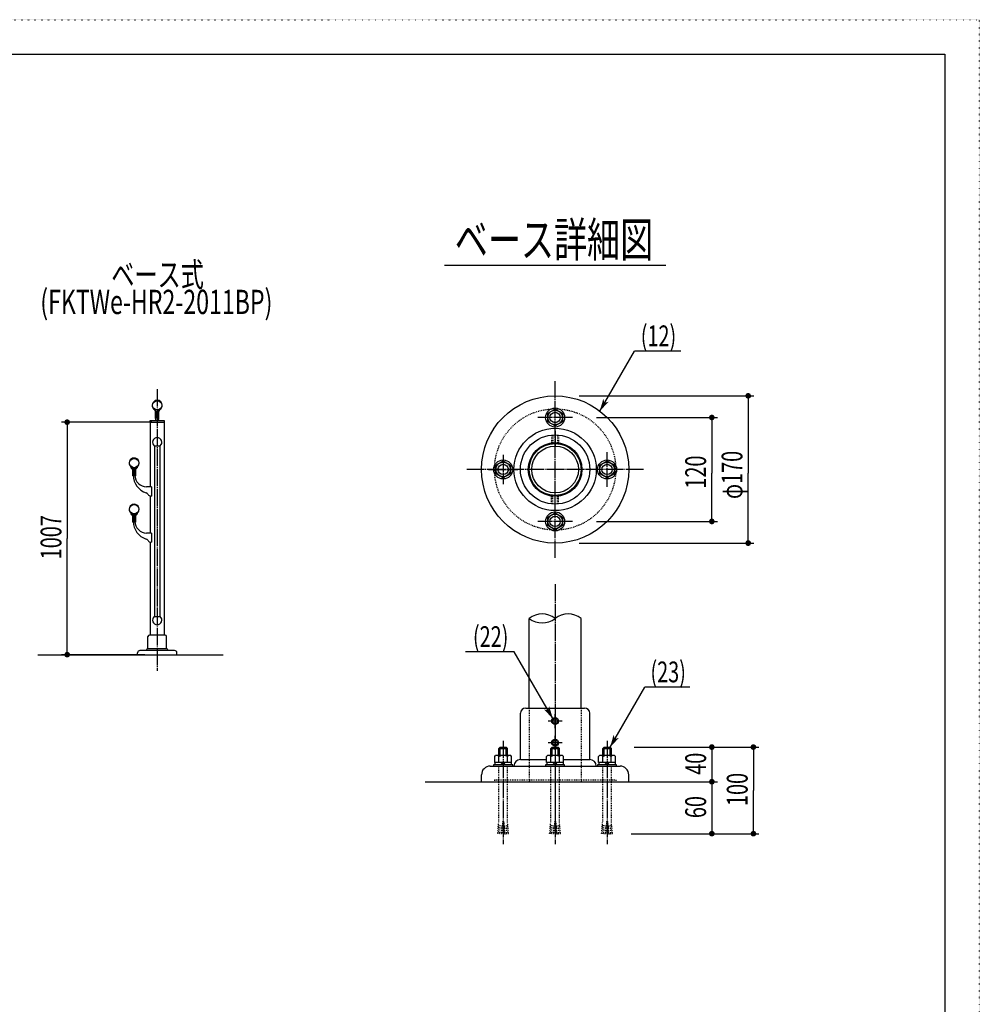
# Model space of a CAD drawing. Extents: x -1640 to 1640, y -1148 to 1148.
# Drawn here: x 532 to 1640, y 11 to 1148 of the extents above; entities that cross this region are included whole.
import ezdxf

# ---------------------------------------------------------------- set-up
doc = ezdxf.new("R2010")
doc.units = 0
doc.header["$MEASUREMENT"] = 0
for name, pattern in [('CENTER2', [23, 20, -1, 1, -1]), ('DASHED2', [2, 1, -1]), ('DOT', [1, 0, -1])]:
    doc.linetypes.add(name, pattern=pattern)
doc.layers.get('0').update_dxf_attribs({"linetype": 'CONTINUOUS'})
doc.layers.add('DIMENSION', color=7, linetype='CONTINUOUS')
doc.styles.get("Standard").update_dxf_attribs({"font": 'txt.shx', "width": 0.7, "bigfont": 'bigfont.shx'})

msp = doc.modelspace()

# ---------------------------------------------------------------- linework, layer by layer
at = {"color": 4, "linetype": 'DOT'}
for p, q in [((-1640, 1148), (1640, 1148)), ((1640, 1148), (1640, -1148))]:
    msp.add_line(p, q, dxfattribs=at)
at = {"color": 7, "linetype": 'Continuous'}
for p, q in [((-1560, 1108), (1600, 1108)), ((1600, 1108), (1600, -1108)), ((688.6, 687.4), (688.6, 695.4)), ((689.1, 686.4), (689.1, 697.5)), ((689.6, 688.5), (689.6, 695.5)), ((689.9, 695.7), (691.2, 695.7)), ((691.5, 695.5), (691.5, 688.5)), ((692, 686.4), (692, 697.5)), ((692.6, 687.4), (692.6, 695.4)), ((1141.6, 693.5), (1150.1, 698.4)), ((1150.1, 698.4), (1158.6, 693.5)), ((682.4, 683.2), (682.4, 685.1)), ((682.4, 685.1), (698.7, 685.1)), ((682.4, 683.2), (698.7, 683.2)), ((682.6, 683.2), (682.6, 608.5)), ((688.8, 687.1), (689.1, 687.1)), ((689.1, 688), (689.6, 688.5)), ((691.5, 688.5), (692, 688)), ((692.3, 687.1), (692, 687.1)), ((698.6, 683.2), (698.6, 437.3)), ((698.7, 685.1), (698.7, 683.2)), ((1141.6, 683.7), (1141.6, 693.5)), ((1150.1, 678.8), (1141.6, 683.7)), ((1158.6, 683.7), (1150.1, 678.8)), ((1158.6, 693.5), (1158.6, 683.7)), ((687, 656), (694.1, 656)), ((1081.6, 633.5), (1090.1, 638.4)), ((1090.1, 638.4), (1098.6, 633.5)), ((1201.6, 633.5), (1210.1, 638.4)), ((1210.1, 638.4), (1218.6, 633.5)), ((662.2, 628.4), (662.2, 621.2)), ((663, 621.9), (663, 629.9)), ((664.8, 629.9), (663, 629.9)), ((664.8, 621.9), (664.8, 629.9)), ((665.6, 628.4), (665.6, 621.2)), ((1081.6, 623.7), (1081.6, 633.5)), ((1098.6, 633.5), (1098.6, 623.7)), ((1201.6, 623.7), (1201.6, 633.5)), ((1218.6, 633.5), (1218.6, 623.7)), ((663, 621.2), (662.2, 621.2)), ((664.8, 621.2), (665.6, 621.2)), ((1090.1, 618.8), (1081.6, 623.7)), ((1098.6, 623.7), (1090.1, 618.8)), ((1210.1, 618.8), (1201.6, 623.7)), ((1218.6, 623.7), (1210.1, 618.8)), ((683.9, 608.5), (678.2, 608.5)), ((683.9, 608.5), (683.9, 597.9)), ((682.6, 597.9), (682.6, 555.2)), ((683.9, 597.9), (683.4, 597.9)), ((662.2, 575.1), (662.2, 567.9)), ((663, 568.5), (663, 576.5)), ((664.8, 576.5), (663, 576.5)), ((664.8, 568.5), (664.8, 576.5)), ((665.6, 575.1), (665.6, 567.9)), ((1141.6, 573.5), (1150.1, 578.4)), ((1141.6, 563.7), (1141.6, 573.5)), ((1150.1, 578.4), (1158.6, 573.5)), ((1158.6, 573.5), (1158.6, 563.7)), ((663, 567.9), (662.2, 567.9)), ((664.8, 567.9), (665.6, 567.9)), ((1150.1, 558.8), (1141.6, 563.7)), ((1158.6, 563.7), (1150.1, 558.8)), ((683.9, 555.2), (678.2, 555.2)), ((683.9, 555.2), (683.9, 544.5)), ((682.6, 544.6), (682.6, 437.3)), ((683.9, 544.5), (683.4, 544.5)), ((687, 458.7), (694.1, 458.7)), ((1120.1, 353), (1120.1, 456.6)), ((1180.1, 353), (1180.1, 456.6)), ((679.9, 421.5), (679.9, 435.7)), ((699.6, 437.3), (681.5, 437.3)), ((701.2, 421.5), (701.2, 435.7)), ((701.2, 421.5), (679.9, 421.5)), ((667.9, 414.7), (667.9, 416.8)), ((710.6, 419.5), (670.6, 419.5)), ((713.2, 414.7), (713.2, 416.8)), ((1116.1, 353), (1184.1, 353)), ((1110.1, 293.5), (1110.1, 347)), ((1190.1, 293.5), (1190.1, 347)), ((1085.1, 306.5), (1086.6, 308)), ((1086.6, 308), (1093.6, 308)), ((1095.1, 306.5), (1093.6, 308)), ((1145.1, 306.5), (1146.6, 308)), ((1146.6, 308), (1153.6, 308)), ((1155.1, 306.5), (1153.6, 308)), ((1205.1, 306.5), (1206.6, 308)), ((1206.6, 308), (1213.6, 308)), ((1215.1, 306.5), (1213.6, 308)), ((1080.3, 297.3), (1081.4, 298.1)), ((1080.3, 290.1), (1080.3, 297.3)), ((1098.8, 298.1), (1081.4, 298.1)), ((1085.2, 297.3), (1084.1, 298.1)), ((1085.1, 298.1), (1085.1, 306.5)), ((1085.1, 306.5), (1095.1, 306.5)), ((1085.2, 297.3), (1087.6, 298.1)), ((1085.2, 290.1), (1085.2, 297.3)), ((1095, 297.3), (1092.6, 298.1)), ((1095, 297.3), (1096.1, 298.1)), ((1095, 290.1), (1095, 297.3)), ((1095.1, 298.1), (1095.1, 306.5)), ((1099.9, 297.3), (1098.8, 298.1)), ((1099.9, 290.1), (1099.9, 297.3)), ((1140.3, 297.3), (1141.4, 298.1)), ((1140.3, 290.1), (1140.3, 297.3)), ((1158.8, 298.1), (1141.4, 298.1)), ((1145.2, 297.3), (1144.1, 298.1)), ((1145.1, 298.1), (1145.1, 306.5)), ((1145.1, 306.5), (1155.1, 306.5)), ((1145.2, 297.3), (1147.6, 298.1)), ((1145.2, 290.1), (1145.2, 297.3)), ((1155, 297.3), (1152.6, 298.1)), ((1155, 297.3), (1156.1, 298.1)), ((1155, 290.1), (1155, 297.3)), ((1155.1, 298.1), (1155.1, 306.5)), ((1159.9, 297.3), (1158.8, 298.1)), ((1159.9, 290.1), (1159.9, 297.3)), ((1200.3, 297.3), (1201.4, 298.1)), ((1200.3, 290.1), (1200.3, 297.3)), ((1218.8, 298.1), (1201.4, 298.1)), ((1205.2, 297.3), (1204.1, 298.1)), ((1205.1, 298.1), (1205.1, 306.5)), ((1205.1, 306.5), (1215.1, 306.5)), ((1205.2, 297.3), (1207.6, 298.1)), ((1205.2, 290.1), (1205.2, 297.3)), ((1215, 297.3), (1212.6, 298.1)), ((1215, 297.3), (1216.1, 298.1)), ((1215, 290.1), (1215, 297.3)), ((1215.1, 298.1), (1215.1, 306.5)), ((1219.9, 297.3), (1218.8, 298.1)), ((1219.9, 290.1), (1219.9, 297.3)), ((1075.1, 286), (1225.1, 286)), ((1101.1, 287.6), (1079.1, 287.6)), ((1079.1, 287.6), (1079.1, 286)), ((1079.1, 286), (1101.1, 286)), ((1099.9, 290.1), (1080.3, 290.1)), ((1080.9, 287.6), (1080.9, 290.1)), ((1090.1, 287.6), (1087.6, 290.1)), ((1090.1, 290.1), (1092.6, 287.6)), ((1099.3, 290.1), (1099.3, 287.6)), ((1101.1, 286), (1101.1, 287.6)), ((1110.1, 293.5), (1140.3, 293.5)), ((1161.1, 287.6), (1139.1, 287.6)), ((1139.1, 287.6), (1139.1, 286)), ((1139.1, 286), (1161.1, 286)), ((1159.9, 290.1), (1140.3, 290.1)), ((1140.9, 287.6), (1140.9, 290.1)), ((1150.1, 287.6), (1147.6, 290.1)), ((1150.1, 290.1), (1152.6, 287.6)), ((1159.3, 290.1), (1159.3, 287.6)), ((1159.9, 293.5), (1190.1, 293.5)), ((1161.1, 286), (1161.1, 287.6)), ((1221.1, 287.6), (1199.1, 287.6)), ((1199.1, 287.6), (1199.1, 286)), ((1199.1, 286), (1221.1, 286)), ((1219.9, 290.1), (1200.3, 290.1)), ((1200.9, 287.6), (1200.9, 290.1)), ((1210.1, 287.6), (1207.6, 290.1)), ((1210.1, 290.1), (1212.6, 287.6)), ((1219.3, 290.1), (1219.3, 287.6)), ((1221.1, 286), (1221.1, 287.6)), ((1065.1, 268), (1065.1, 276)), ((1235.1, 268), (1235.1, 276))]:
    msp.add_line(p, q, dxfattribs=at)
at = {"color": 241, "linetype": 'Continuous'}
for p, q in [((1022.4, 864.5), (1277.8, 864.5)), ((552.6, 414.7), (766.7, 414.7)), ((1000.1, 268), (1265.4, 268))]:
    msp.add_line(p, q, dxfattribs=at)
at = {"color": 4, "linetype": 'Continuous'}
for p, q in [((1201.7, 696.1), (1241.7, 765.4)), ((1295.4, 765.4), (1241.7, 765.4)), ((687.5, 656), (687.5, 458.7)), ((693.6, 656), (693.6, 458.7)), ((661.8, 629.1), (660.9, 629.6)), ((666, 629.1), (666.8, 629.6)), ((661.8, 575.8), (660.9, 576.3)), ((666, 575.8), (666.8, 576.3)), ((1102.8, 418.1), (1046.6, 418.1)), ((1147.4, 340.9), (1102.8, 418.1)), ((1213.6, 308), (1253.6, 377.3)), ((1305.8, 377.3), (1253.6, 377.3)), ((1086.6, 298.1), (1086.6, 308)), ((1093.6, 298.1), (1093.6, 308)), ((1146.6, 298.1), (1146.6, 308)), ((1153.6, 298.1), (1153.6, 308)), ((1206.6, 298.1), (1206.6, 308)), ((1213.6, 298.1), (1213.6, 308))]:
    msp.add_line(p, q, dxfattribs=at)
at = {"color": 3, "linetype": 'CENTER2'}
for p, q in [((1150.1, 526.6), (1150.1, 730.6)), ((690.6, 721.3), (690.6, 395.9)), ((1170.1, 688.6), (1130.1, 688.6)), ((1150.1, 673.1), (1150.1, 655.1)), ((1210.1, 608.6), (1210.1, 648.6)), ((1090.1, 645.6), (1090.1, 611.6)), ((1252.1, 628.6), (1048.1, 628.6)), ((1073.1, 628.6), (1107.1, 628.6)), ((1150.1, 584.1), (1150.1, 602.1)), ((1170.1, 568.6), (1130.1, 568.6)), ((1150.1, 496.2), (1150.1, 208.7)), ((1150.1, 330), (1150.1, 346)), ((1158.1, 338), (1142.1, 338)), ((1150.1, 305), (1150.1, 321)), ((1090.1, 315.4), (1090.1, 195.7)), ((1158.1, 313), (1142.1, 313)), ((1150.1, 315.4), (1150.1, 195.7)), ((1210.1, 315.4), (1210.1, 195.7))]:
    msp.add_line(p, q, dxfattribs=at)
at = {"color": 4, "linetype": 'DASHED2'}
for p, q in [((1146.1, 668.4), (1146.1, 659.3)), ((1147.3, 668.5), (1147.3, 659.4)), ((1152.8, 668.5), (1152.8, 659.4)), ((1154.1, 668.4), (1154.1, 659.3)), ((1146.1, 588.8), (1146.1, 597.8)), ((1147.3, 588.7), (1147.3, 597.7)), ((1152.8, 588.7), (1152.8, 597.7)), ((1154.1, 588.8), (1154.1, 597.8)), ((1120.1, 353), (1120.1, 268)), ((1180.1, 353), (1180.1, 268)), ((1085.1, 222.3), (1085.1, 286)), ((1095.1, 222.3), (1095.1, 286)), ((1145.1, 222.3), (1145.1, 286)), ((1155.1, 222.3), (1155.1, 286)), ((1205.1, 222.3), (1205.1, 286)), ((1215.1, 222.3), (1215.1, 286)), ((1080.1, 270), (1220.1, 270)), ((1080.1, 270), (1080.1, 268)), ((1220.1, 270), (1220.1, 268)), ((1084.5, 216.1), (1084.6, 217.1)), ((1085.4, 214.5), (1084.5, 216.1)), ((1089.1, 216.7), (1084.6, 217.1)), ((1084.7, 218.1), (1085.1, 222.3)), ((1085.6, 217), (1084.7, 218.1)), ((1089.6, 222.1), (1088.3, 207.8)), ((1089.6, 222.1), (1090.6, 222.1)), ((1090.6, 222.1), (1091.8, 207.8)), ((1091, 216.7), (1095.5, 217.1)), ((1094.5, 217), (1095.4, 218.1)), ((1094.7, 214.5), (1095.6, 216.1)), ((1095.4, 218.1), (1095.1, 222.3)), ((1095.6, 216.1), (1095.5, 217.1)), ((1144.5, 216.1), (1144.6, 217.1)), ((1145.4, 214.5), (1144.5, 216.1)), ((1149.1, 216.7), (1144.6, 217.1)), ((1144.7, 218.1), (1145.1, 222.3)), ((1145.6, 217), (1144.7, 218.1)), ((1149.6, 222.1), (1148.3, 207.8)), ((1149.6, 222.1), (1150.6, 222.1)), ((1150.6, 222.1), (1151.8, 207.8)), ((1151, 216.7), (1155.5, 217.1)), ((1154.5, 217), (1155.4, 218.1)), ((1154.7, 214.5), (1155.6, 216.1)), ((1155.4, 218.1), (1155.1, 222.3)), ((1155.6, 216.1), (1155.5, 217.1)), ((1204.5, 216.1), (1204.6, 217.1)), ((1205.4, 214.5), (1204.5, 216.1)), ((1209.1, 216.7), (1204.6, 217.1)), ((1204.7, 218.1), (1205.1, 222.3)), ((1205.6, 217), (1204.7, 218.1)), ((1209.6, 222.1), (1208.3, 207.8)), ((1209.6, 222.1), (1210.6, 222.1)), ((1210.6, 222.1), (1211.8, 207.8)), ((1211, 216.7), (1215.5, 217.1)), ((1214.5, 217), (1215.4, 218.1)), ((1214.7, 214.5), (1215.6, 216.1)), ((1215.4, 218.1), (1215.1, 222.3)), ((1215.6, 216.1), (1215.5, 217.1)), ((1083.8, 208.2), (1084, 209.6)), ((1088.3, 207.8), (1083.8, 208.2)), ((1088.5, 209.3), (1084, 209.6)), ((1084.1, 211.1), (1084.2, 212.1)), ((1085, 209.6), (1084.1, 211.1)), ((1088.7, 211.7), (1084.2, 212.1)), ((1084.3, 213.6), (1084.4, 214.6)), ((1085.2, 212), (1084.3, 213.6)), ((1088.9, 214.2), (1084.4, 214.6)), ((1088.7, 212.5), (1090.1, 208)), ((1091.4, 212.5), (1090.1, 208)), ((1091.3, 214.2), (1095.7, 214.6)), ((1091.5, 211.7), (1096, 212.1)), ((1091.7, 209.3), (1096.2, 209.6)), ((1091.8, 207.8), (1096.3, 208.2)), ((1095, 212), (1095.8, 213.6)), ((1095.2, 209.6), (1096.1, 211.1)), ((1095.8, 213.6), (1095.7, 214.6)), ((1096.1, 211.1), (1096, 212.1)), ((1096.3, 208.2), (1096.2, 209.6)), ((1143.8, 208.2), (1144, 209.6)), ((1148.3, 207.8), (1143.8, 208.2)), ((1148.5, 209.3), (1144, 209.6)), ((1144.1, 211.1), (1144.2, 212.1)), ((1145, 209.6), (1144.1, 211.1)), ((1148.7, 211.7), (1144.2, 212.1)), ((1144.3, 213.6), (1144.4, 214.6)), ((1145.2, 212), (1144.3, 213.6)), ((1148.9, 214.2), (1144.4, 214.6)), ((1148.7, 212.5), (1150.1, 208)), ((1151.4, 212.5), (1150.1, 208)), ((1151.3, 214.2), (1155.7, 214.6)), ((1151.5, 211.7), (1156, 212.1)), ((1151.7, 209.3), (1156.2, 209.6)), ((1151.8, 207.8), (1156.3, 208.2)), ((1155, 212), (1155.8, 213.6)), ((1155.2, 209.6), (1156.1, 211.1)), ((1155.8, 213.6), (1155.7, 214.6)), ((1156.1, 211.1), (1156, 212.1)), ((1156.3, 208.2), (1156.2, 209.6)), ((1203.8, 208.2), (1204, 209.6)), ((1208.3, 207.8), (1203.8, 208.2)), ((1208.5, 209.3), (1204, 209.6)), ((1204.1, 211.1), (1204.2, 212.1)), ((1205, 209.6), (1204.1, 211.1)), ((1208.7, 211.7), (1204.2, 212.1)), ((1204.3, 213.6), (1204.4, 214.6)), ((1205.2, 212), (1204.3, 213.6)), ((1208.9, 214.2), (1204.4, 214.6)), ((1208.7, 212.5), (1210.1, 208)), ((1211.4, 212.5), (1210.1, 208)), ((1211.3, 214.2), (1215.7, 214.6)), ((1211.5, 211.7), (1216, 212.1)), ((1211.7, 209.3), (1216.2, 209.6)), ((1211.8, 207.8), (1216.3, 208.2)), ((1215, 212), (1215.8, 213.6)), ((1215.2, 209.6), (1216.1, 211.1)), ((1215.8, 213.6), (1215.7, 214.6)), ((1216.1, 211.1), (1216, 212.1)), ((1216.3, 208.2), (1216.2, 209.6))]:
    msp.add_line(p, q, dxfattribs=at)
at = {"color": 4, "linetype": 'Continuous'}
for points in [[(664.8, 628.1, 0), (664.9, 629, 0), (665.2, 629.8, 0), (665.7, 630.6, 0), (666.3, 631.2, 0), (666.7, 631.5, 0)], [(664.8, 574.7, 0), (664.9, 575.6, 0), (665.2, 576.5, 0), (665.7, 577.2, 0), (666.3, 577.9, 0), (666.7, 578.1, 0)]]:
    msp.add_polyline3d(points, dxfattribs=at)
at = {"color": 7, "linetype": 'Continuous'}
for centre, radius in [((690.6, 702.7), 5.33), ((1150.1, 628.6), 85), ((1150.1, 688.6), 11), ((1150.1, 688.6), 8.49), ((1150.1, 688.6), 6), ((1150.1, 628.6), 40), ((1150.1, 628.6), 31), ((663.9, 636), 5.33), ((1090.1, 628.6), 11), ((1090.1, 628.6), 8.49), ((1210.1, 628.6), 11), ((1210.1, 628.6), 8.49), ((1090.1, 628.6), 6), ((1210.1, 628.6), 6), ((663.9, 582.7), 5.33), ((1150.1, 568.6), 11), ((1150.1, 568.6), 8.49), ((1150.1, 568.6), 6), ((1150.1, 338), 2.75), ((1150.1, 313), 2.75)]:
    msp.add_circle(centre, radius, dxfattribs=at)
at = {"color": 4, "linetype": 'DASHED2'}
msp.add_circle((1150.1, 628.6), 70, dxfattribs=at)
at = {"color": 4, "linetype": 'Continuous'}
for centre, radius in [((1150.1, 628.6), 47.5), ((1150.1, 338), 4), ((1150.1, 313), 4)]:
    msp.add_circle(centre, radius, dxfattribs=at)
at = {"color": 2, "linetype": 'Continuous'}
for radius in [30, 27]:
    msp.add_circle((1150.1, 628.6), radius, dxfattribs=at)
at = {"color": 7, "linetype": 'Continuous'}
for centre, radius, start, end in [((690.6, 702.7), 5.81, 0, 180), ((690.8, 702.7), 6.08, 180, -124.3346), ((685.9, 695.4), 2.67, 0, 55.6654), ((689.9, 695.5), 0.267, 90, 180), ((691.2, 695.5), 0.267, 0, 90), ((695.2, 695.4), 2.67, 124.3346, 180), ((690.3, 702.7), 6.08, -55.6654, 0), ((687.8, 686.4), 1.33, -90, 0), ((688.8, 687.4), 0.267, 180, -90), ((693.4, 686.4), 1.33, 180, -90), ((692.3, 687.4), 0.267, -90, 0), ((690.6, 660), 5.33, -48.5904, -131.4096), ((663.9, 636), 5.73, 312.852, 227.1511), ((684.3, 621.9), 21.3, 180, 252.1314), ((678.2, 621.9), 13.3, 180, 270), ((676.5, 597.8), 4, 30.9244, 72.1314), ((683.4, 601.9), 4, 210.9244, 270), ((663.9, 582.7), 5.73, 312.852, 227.1511), ((684.3, 568.5), 21.3, 180, 252.1314), ((678.2, 568.5), 13.3, 180, 270), ((676.5, 544.4), 4, 30.9244, 72.1314), ((683.4, 548.5), 4, 210.9244, 270), ((690.6, 454.7), 5.33, 131.4096, 48.5904), ((1135.1, 437.3), 24.4, 52.0914, 127.9086), ((1135.1, 475.8), 24.4, -127.9086, -52.0914), ((1165.1, 437.3), 24.4, 52.0914, 127.9086), ((681.5, 435.7), 1.6, 90, 180), ((699.6, 435.7), 1.6, 0, 90), ((679.9, 419.5), 2, 90, 180), ((701.2, 419.5), 2, 0, 90), ((670.6, 416.8), 2.67, 90, 180), ((710.6, 416.8), 2.67, 0, 90), ((1116.1, 347), 6, 90, 180), ((1184.1, 347), 6, 0, 90), ((1075.1, 276), 10, 90, 180), ((1110.1, 286), 7.5, 90, 180), ((1190.1, 286), 7.5, 0, 90), ((1225.1, 276), 10, 0, 90)]:
    msp.add_arc(centre, radius, start, end, dxfattribs=at)
at = {"color": 4, "linetype": 'Continuous'}
for centre, radius, start, end in [((658.8, 630.5), 1.73, 354.9943, 47.1511), ((661.3, 630.3), 0.8, 174.9943, 240), ((659, 628.1), 4, 0.0006, 58.091), ((661.4, 628.4), 0.8, 0, 60.0007), ((666.4, 628.4), 0.8, 120, 180), ((666.4, 630.3), 0.8, 300, 5.0057), ((669, 630.5), 1.73, 132.8386, 185.0057), ((658.8, 577.2), 1.73, 354.9943, 47.1511), ((661.3, 577), 0.8, 174.9943, 240), ((659, 574.7), 4, 0.0006, 58.091), ((661.4, 575.1), 0.8, 0, 60.0007), ((666.4, 575.1), 0.8, 120, 180), ((666.4, 577), 0.8, 300, 5.0057), ((669, 577.2), 1.73, 132.8386, 185.0057)]:
    msp.add_arc(centre, radius, start, end, dxfattribs=at)
for points in [[(1201.7, 696.1), (1201.7, 696.1), (1204.4, 705.4), (1210.7, 705.4)], [(1204.4, 705.4), (1207.1, 705.4), (1204.8, 706.8), (1206.7, 706.8)], [(1204.8, 706.8), (1206.7, 706.8), (1205.8, 710.4)], [(1207.1, 705.4), (1210.7, 705.4), (1212, 706.8)], [(1142.3, 351.6), (1144.3, 351.6), (1143.3, 355.2)], [(1138.3, 350.3), (1142, 350.3), (1137.1, 351.6)], [(1147.4, 340.9), (1147.4, 340.9), (1138.3, 350.3), (1144.7, 350.3)], [(1142, 350.3), (1144.7, 350.3), (1142.3, 351.6), (1144.3, 351.6)], [(1216.3, 317.3), (1219, 317.3), (1216.6, 318.7), (1218.6, 318.7)], [(1216.6, 318.7), (1218.6, 318.7), (1217.7, 322.3)], [(1219, 317.3), (1222.6, 317.3), (1223.9, 318.7)], [(1213.6, 308), (1213.6, 308), (1216.3, 317.3), (1222.6, 317.3)]]:
    msp.add_solid(points, dxfattribs=at)
at = {"layer": 'DIMENSION', "color": 4, "linetype": 'Continuous'}
for p, q in [((1178, 713.6), (1379.5, 713.6)), ((1373.1, 713.6), (1373.1, 624.5)), ((684.2, 683.2), (580.2, 683.2)), ((586.6, 683.2), (586.6, 548.9)), ((1198, 688.6), (1337.5, 688.6)), ((1331.1, 688.6), (1331.1, 624.5)), ((1331.1, 568.6), (1331.1, 624.5)), ((1373.1, 543.6), (1373.1, 624.5)), ((1198, 568.6), (1337.5, 568.6)), ((586.6, 414.7), (586.6, 548.9)), ((1178, 543.6), (1379.5, 543.6)), ((676.2, 414.7), (580.2, 414.7)), ((1241.5, 308), (1385.5, 308)), ((1241.5, 308), (1337.5, 308)), ((1331.1, 308), (1331.1, 308.8)), ((1331.1, 308), (1331.1, 268)), ((1379.1, 308), (1379.1, 258)), ((1263, 268), (1337.5, 268)), ((1263, 268), (1337.5, 268)), ((1331.1, 268), (1331.1, 268.8)), ((1331.1, 268), (1331.1, 208)), ((1331.1, 268), (1331.1, 267.2)), ((1379.1, 208), (1379.1, 258)), ((1238, 208), (1337.5, 208)), ((1238, 208), (1385.5, 208)), ((1331.1, 208), (1331.1, 207.2))]:
    msp.add_line(p, q, dxfattribs=at)
for points in [[(1370.7, 716), (1375.5, 716), (1372.3, 716.8), (1373.9, 716.8)], [(1369.9, 714.4), (1376.3, 714.4), (1370.7, 716), (1375.5, 716)], [(1369.9, 712.8), (1376.3, 712.8), (1369.9, 714.4), (1376.3, 714.4)], [(1370.7, 711.2), (1375.5, 711.2), (1369.9, 712.8), (1376.3, 712.8)], [(1372.3, 710.4), (1373.9, 710.4), (1370.7, 711.2), (1375.5, 711.2)], [(583.4, 684), (589.8, 684), (584.2, 685.6), (589, 685.6)], [(583.4, 682.4), (589.8, 682.4), (583.4, 684), (589.8, 684)], [(584.2, 680.8), (589, 680.8), (583.4, 682.4), (589.8, 682.4)], [(584.2, 685.6), (589, 685.6), (585.8, 686.4), (587.4, 686.4)], [(1327.9, 689.4), (1334.3, 689.4), (1328.7, 691), (1333.5, 691)], [(1327.9, 687.8), (1334.3, 687.8), (1327.9, 689.4), (1334.3, 689.4)], [(1328.7, 686.2), (1333.5, 686.2), (1327.9, 687.8), (1334.3, 687.8)], [(1328.7, 691), (1333.5, 691), (1330.3, 691.8), (1331.9, 691.8)], [(1330.3, 685.4), (1331.9, 685.4), (1328.7, 686.2), (1333.5, 686.2)], [(585.8, 680), (587.4, 680), (584.2, 680.8), (589, 680.8)], [(1327.9, 569.4), (1334.3, 569.4), (1328.7, 571), (1333.5, 571)], [(1327.9, 567.8), (1334.3, 567.8), (1327.9, 569.4), (1334.3, 569.4)], [(1328.7, 571), (1333.5, 571), (1330.3, 571.8), (1331.9, 571.8)], [(1328.7, 566.2), (1333.5, 566.2), (1327.9, 567.8), (1334.3, 567.8)], [(1330.3, 565.4), (1331.9, 565.4), (1328.7, 566.2), (1333.5, 566.2)], [(1369.9, 544.4), (1376.3, 544.4), (1370.7, 546), (1375.5, 546)], [(1370.7, 546), (1375.5, 546), (1372.3, 546.8), (1373.9, 546.8)], [(1369.9, 542.8), (1376.3, 542.8), (1369.9, 544.4), (1376.3, 544.4)], [(1370.7, 541.2), (1375.5, 541.2), (1369.9, 542.8), (1376.3, 542.8)], [(1372.3, 540.4), (1373.9, 540.4), (1370.7, 541.2), (1375.5, 541.2)], [(583.4, 415.5), (589.8, 415.5), (584.2, 417.1), (589, 417.1)], [(583.4, 413.9), (589.8, 413.9), (583.4, 415.5), (589.8, 415.5)], [(584.2, 412.3), (589, 412.3), (583.4, 413.9), (589.8, 413.9)], [(584.2, 417.1), (589, 417.1), (585.8, 417.9), (587.4, 417.9)], [(585.8, 411.5), (587.4, 411.5), (584.2, 412.3), (589, 412.3)], [(1327.9, 308.8), (1334.3, 308.8), (1328.7, 310.4), (1333.5, 310.4)], [(1327.9, 307.2), (1334.3, 307.2), (1327.9, 308.8), (1334.3, 308.8)], [(1328.7, 305.6), (1333.5, 305.6), (1327.9, 307.2), (1334.3, 307.2)], [(1328.7, 310.4), (1333.5, 310.4), (1330.3, 311.2), (1331.9, 311.2)], [(1375.9, 308.8), (1382.3, 308.8), (1376.7, 310.4), (1381.5, 310.4)], [(1375.9, 307.2), (1382.3, 307.2), (1375.9, 308.8), (1382.3, 308.8)], [(1376.7, 305.6), (1381.5, 305.6), (1375.9, 307.2), (1382.3, 307.2)], [(1376.7, 310.4), (1381.5, 310.4), (1378.3, 311.2), (1379.9, 311.2)], [(1330.3, 304.8), (1331.9, 304.8), (1328.7, 305.6), (1333.5, 305.6)], [(1331.9, 304.8), (1331.9, 304.8), (1330.3, 304.8), (1331.9, 304.8)], [(1378.3, 304.8), (1379.9, 304.8), (1376.7, 305.6), (1381.5, 305.6)], [(1379.9, 304.8), (1379.9, 304.8), (1378.3, 304.8), (1379.9, 304.8)], [(1327.9, 268.8), (1334.3, 268.8), (1328.7, 270.4), (1333.5, 270.4)], [(1327.9, 268.8), (1334.3, 268.8), (1328.7, 270.4), (1333.5, 270.4)], [(1327.9, 267.2), (1334.3, 267.2), (1327.9, 268.8), (1334.3, 268.8)], [(1327.9, 267.2), (1334.3, 267.2), (1327.9, 268.8), (1334.3, 268.8)], [(1328.7, 265.6), (1333.5, 265.6), (1327.9, 267.2), (1334.3, 267.2)], [(1328.7, 265.6), (1333.5, 265.6), (1327.9, 267.2), (1334.3, 267.2)], [(1328.7, 270.4), (1333.5, 270.4), (1330.3, 271.2), (1331.9, 271.2)], [(1328.7, 270.4), (1333.5, 270.4), (1330.3, 271.2), (1331.9, 271.2)], [(1330.3, 264.8), (1331.9, 264.8), (1328.7, 265.6), (1333.5, 265.6)], [(1330.3, 264.8), (1331.9, 264.8), (1328.7, 265.6), (1333.5, 265.6)], [(1331.9, 264.8), (1331.9, 264.8), (1330.3, 264.8), (1331.9, 264.8)], [(1331.9, 264.8), (1331.9, 264.8), (1330.3, 264.8), (1331.9, 264.8)], [(1327.9, 208.8), (1334.3, 208.8), (1328.7, 210.4), (1333.5, 210.4)], [(1327.9, 207.2), (1334.3, 207.2), (1327.9, 208.8), (1334.3, 208.8)], [(1328.7, 205.6), (1333.5, 205.6), (1327.9, 207.2), (1334.3, 207.2)], [(1328.7, 210.4), (1333.5, 210.4), (1330.3, 211.2), (1331.9, 211.2)], [(1330.3, 204.8), (1331.9, 204.8), (1328.7, 205.6), (1333.5, 205.6)], [(1331.9, 204.8), (1331.9, 204.8), (1330.3, 204.8), (1331.9, 204.8)], [(1375.9, 208.8), (1382.3, 208.8), (1376.7, 210.4), (1381.5, 210.4)], [(1375.9, 207.2), (1382.3, 207.2), (1375.9, 208.8), (1382.3, 208.8)], [(1376.7, 205.6), (1381.5, 205.6), (1375.9, 207.2), (1382.3, 207.2)], [(1376.7, 210.4), (1381.5, 210.4), (1378.3, 211.2), (1379.9, 211.2)], [(1378.3, 204.8), (1379.9, 204.8), (1376.7, 205.6), (1381.5, 205.6)], [(1379.9, 204.8), (1379.9, 204.8), (1378.3, 204.8), (1379.9, 204.8)]]:
    msp.add_solid(points, dxfattribs=at)

# ---------------------------------------------------------------- texts
at = {"color": 241, "linetype": 'Continuous', "width": 0.7}
msp.add_text('ベース詳細図', height=40, dxfattribs=at).set_placement((1034.2, 874))
at = {"color": 4, "linetype": 'Continuous', "width": 0.7}
for s, height, p in [('ベース式', 28, (637.5, 839.6)), ('(FKTWe-HR2-2011BP)', 28, (555.5, 808.1)), ('(12)', 24, (1249, 770.9)), ('(22)', 24, (1055.2, 423.6)), ('(23)', 24, (1260.2, 382.8))]:
    msp.add_text(s, height=height, dxfattribs=at).set_placement(p)
at = {"layer": 'DIMENSION', "color": 4, "linetype": 'Continuous', "width": 0.7}
for s, p in [('φ170', (1366.4, 594.5)), ('120', (1324.4, 606.5)), ('1007', (579.9, 524.9)), ('40', (1324.4, 276)), ('100', (1372.4, 240)), ('60', (1324.4, 226))]:
    msp.add_text(s, height=24, rotation=90, dxfattribs=at).set_placement(p)

doc.saveas('drawing.dxf')
